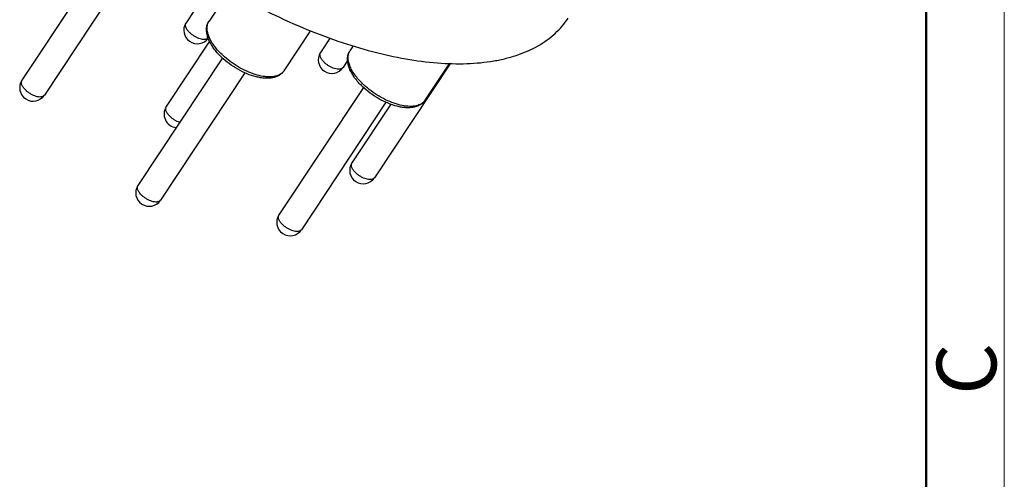
# Model space of a CAD drawing. Units: millimetres. Extents: x 2227 to 2375, y 637 to 742.
# Drawn here: x 2353 to 2375, y 699 to 709 of the extents above; entities that cross this region are included whole.
import ezdxf

# ---------------------------------------------------------------- set-up
doc = ezdxf.new("R2010")
doc.units = ezdxf.units.MM
doc.header["$LTSCALE"] = 65.395
doc.layers.get('0').update_dxf_attribs({"linetype": 'CONTINUOUS', "lineweight": 30})
doc.layers.add('Dim', color=3, linetype='CONTINUOUS', lineweight=15)
doc.layers.add('图框', color=7, linetype='CONTINUOUS', lineweight=20)
doc.styles.add('Romans字体', font='romans.shx', dxfattribs={"width": 0.75})

# ---------------------------------------------------------------- blocks, each defined once
blk = doc.blocks.new('A4')
at = {"layer": '图框', "color": 1, "lineweight": 18}
blk.add_line((2601.115, 480.864), (2601.115, 900.864), dxfattribs=at)
at = {"layer": '图框', "lineweight": 50}
blk.add_line((2594.148, 488.477), (2594.148, 870.864), dxfattribs=at)
at = {"layer": '图框', "color": 6, "insert": (2595.1, 734.903), "char_height": 5.304, "width": 5.11583, "attachment_point": 1, "rotation": 90, "style": 'Romans字体'}
blk.add_mtext('C', dxfattribs=at)

msp = doc.modelspace()

# ---------------------------------------------------------------- linework, layer by layer
at = {"color": 7, "linetype": 'Continuous', "lineweight": 25}
for p, q in [((2355.184, 710.68), (2353.304, 707.842)), ((2355.683, 710.348), (2353.804, 707.51)), ((2357.566, 710.046), (2356.955, 709.122)), ((2357.919, 709.841), (2357.467, 709.158)), ((2359.728, 708.95), (2359.134, 708.054)), ((2360.163, 708.784), (2359.949, 708.46)), ((2357.48, 708.712), (2356.516, 707.256)), ((2360.677, 708.612), (2360.604, 708.501)), ((2357.765, 708.341), (2355.886, 705.503)), ((2360.55, 708.282), (2360.449, 708.129)), ((2362.837, 708.222), (2361.147, 705.671)), ((2362.819, 708.223), (2362.272, 707.397)), ((2358.265, 708.009), (2356.386, 705.172)), ((2360.903, 707.684), (2359.023, 704.846)), ((2361.402, 707.352), (2359.524, 704.515)), ((2361.513, 707.309), (2360.647, 706.002))]:
    msp.add_line(p, q, dxfattribs=at)
for centre, radius, start, end in [((2357.205, 708.957), 0.3, 146.4874, 324.3769), ((2357.393, 708.833), 0.0748, 315.3166, 317.5651), ((2358.888, 709.556), 1.656, 225.1113, 226.1345), ((2358.986, 709.695), 1.776, 226.1342, 226.9056), ((2360.199, 708.295), 0.3, 146.4874, 326.486), ((2360.388, 708.17), 0.0735, 315.2935, 326.4421), ((2353.554, 707.676), 0.3, 146.4874, 326.486), ((2362.026, 708.899), 1.656, 225.1113, 226.1345), ((2362.124, 709.039), 1.776, 226.1342, 226.9056), ((2353.743, 707.551), 0.0735, 315.2935, 326.4421), ((2356.766, 707.091), 0.3, 146.4874, 264.9629), ((2360.897, 705.836), 0.3, 146.4874, 326.486), ((2356.136, 705.337), 0.3, 146.4874, 326.486), ((2361.086, 705.711), 0.0735, 315.2935, 326.4421), ((2356.325, 705.212), 0.0735, 315.2935, 326.4421), ((2359.273, 704.681), 0.3, 146.4874, 326.486), ((2359.462, 704.556), 0.0735, 315.2935, 326.4421)]:
    msp.add_arc(centre, radius, start, end, dxfattribs=at)
for points, knots in [([(2355.118, 711.933), (2355.328, 711.731), (2355.766, 711.337), (2356.463, 710.784), (2357.198, 710.268), (2357.963, 709.796), (2358.745, 709.375), (2359.534, 709.011), (2360.318, 708.71), (2361.086, 708.476), (2361.828, 708.311), (2362.531, 708.219), (2363.188, 708.201), (2363.7, 708.249), (2364.075, 708.327), (2364.411, 708.425), (2364.72, 708.561), (2364.991, 708.736), (2365.17, 708.882), (2365.327, 709.044), (2365.417, 709.164), (2365.458, 709.225)], [0, 0, 0, 0, 0.074839, 0.151327, 0.228618, 0.305877, 0.382251, 0.456919, 0.529099, 0.59808, 0.663246, 0.724109, 0.780346, 0.831852, 0.855891, 0.878842, 0.921777, 0.94205, 0.961718, 0.980966, 1, 1, 1, 1]), ([(2357.041, 708.899), (2357.022, 708.918), (2356.995, 708.948), (2356.967, 708.991), (2356.953, 709.021), (2356.944, 709.05), (2356.941, 709.077), (2356.944, 709.102), (2356.95, 709.116), (2356.955, 709.122)], [0, 0, 0, 0, 0.321013, 0.465172, 0.596194, 0.713533, 0.817957, 0.911955, 1, 1, 1, 1]), ([(2357.72, 708.383), (2357.688, 708.414), (2357.629, 708.478), (2357.551, 708.579), (2357.489, 708.681), (2357.443, 708.783), (2357.416, 708.883), (2357.408, 708.982), (2357.421, 709.061), (2357.443, 709.118), (2357.458, 709.145), (2357.467, 709.158)], [0, 0, 0, 0, 0.153062, 0.298119, 0.433931, 0.560274, 0.677864, 0.788706, 0.895006, 0.9474, 1, 1, 1, 1]), ([(2357.756, 708.415), (2357.722, 708.447), (2357.658, 708.513), (2357.575, 708.617), (2357.509, 708.72), (2357.46, 708.821), (2357.43, 708.917), (2357.42, 709.007), (2357.43, 709.077), (2357.448, 709.126), (2357.46, 709.148), (2357.467, 709.158)], [0, 0, 0, 0, 0.165369, 0.321148, 0.465237, 0.596177, 0.713447, 0.817809, 0.911753, 0.956266, 1, 1, 1, 1]), ([(2357.446, 708.78), (2357.442, 708.776), (2357.432, 708.768), (2357.415, 708.76), (2357.396, 708.754), (2357.365, 708.749), (2357.322, 708.751), (2357.266, 708.764), (2357.207, 708.786), (2357.148, 708.817), (2357.092, 708.855), (2357.057, 708.884), (2357.041, 708.899)], [0, 0, 0, 0, 0.038607, 0.079775, 0.124461, 0.173259, 0.283835, 0.411027, 0.551494, 0.700339, 0.851824, 1, 1, 1, 1]), ([(2359.134, 708.054), (2359.121, 708.033), (2359.088, 707.995), (2359.027, 707.95), (2358.957, 707.917), (2358.879, 707.896), (2358.796, 707.887), (2358.706, 707.887), (2358.612, 707.898), (2358.479, 707.926), (2358.308, 707.984), (2358.106, 708.084), (2357.914, 708.21), (2357.796, 708.309), (2357.741, 708.362)], [0, 0, 0, 0, 0.047153, 0.094532, 0.143278, 0.193962, 0.247276, 0.303786, 0.363722, 0.427078, 0.562801, 0.707253, 0.854973, 1, 1, 1, 1]), ([(2359.078, 707.994), (2359.063, 707.982), (2359.029, 707.961), (2358.971, 707.939), (2358.906, 707.924), (2358.834, 707.918), (2358.755, 707.919), (2358.64, 707.932), (2358.487, 707.97), (2358.3, 708.042), (2358.113, 708.139), (2357.935, 708.258), (2357.825, 708.35), (2357.773, 708.398)], [0, 0, 0, 0, 0.039429, 0.081797, 0.12778, 0.177758, 0.231861, 0.290018, 0.417372, 0.556759, 0.703757, 0.853269, 1, 1, 1, 1]), ([(2360.035, 708.237), (2360.016, 708.256), (2359.989, 708.286), (2359.961, 708.329), (2359.947, 708.359), (2359.938, 708.388), (2359.935, 708.415), (2359.938, 708.44), (2359.945, 708.454), (2359.949, 708.46)], [0, 0, 0, 0, 0.321013, 0.465172, 0.596194, 0.713533, 0.817957, 0.911955, 1, 1, 1, 1]), ([(2360.857, 707.726), (2360.825, 707.757), (2360.766, 707.822), (2360.689, 707.922), (2360.626, 708.024), (2360.581, 708.126), (2360.553, 708.227), (2360.545, 708.325), (2360.558, 708.404), (2360.581, 708.462), (2360.596, 708.489), (2360.604, 708.501)], [0, 0, 0, 0, 0.153062, 0.298119, 0.433931, 0.560274, 0.677864, 0.788706, 0.895006, 0.9474, 1, 1, 1, 1]), ([(2360.893, 707.758), (2360.859, 707.791), (2360.796, 707.857), (2360.713, 707.96), (2360.646, 708.064), (2360.597, 708.164), (2360.568, 708.261), (2360.558, 708.351), (2360.567, 708.42), (2360.585, 708.469), (2360.597, 708.491), (2360.604, 708.501)], [0, 0, 0, 0, 0.165369, 0.321148, 0.465237, 0.596177, 0.713447, 0.817809, 0.911753, 0.956266, 1, 1, 1, 1]), ([(2360.44, 708.118), (2360.436, 708.114), (2360.426, 708.106), (2360.409, 708.098), (2360.39, 708.092), (2360.359, 708.088), (2360.316, 708.09), (2360.26, 708.102), (2360.201, 708.124), (2360.142, 708.155), (2360.086, 708.193), (2360.051, 708.222), (2360.035, 708.237)], [0, 0, 0, 0, 0.038607, 0.079775, 0.124461, 0.173259, 0.283835, 0.411027, 0.551494, 0.700339, 0.851824, 1, 1, 1, 1]), ([(2359.134, 708.054), (2359.127, 708.042), (2359.11, 708.021), (2359.089, 708.002), (2359.078, 707.994)], [0, 0, 0, 0, 0.494743, 1, 1, 1, 1]), ([(2353.391, 707.619), (2353.371, 707.638), (2353.344, 707.668), (2353.317, 707.71), (2353.302, 707.741), (2353.293, 707.77), (2353.29, 707.797), (2353.294, 707.821), (2353.3, 707.835), (2353.304, 707.842)], [0, 0, 0, 0, 0.321013, 0.465172, 0.596194, 0.713533, 0.817957, 0.911955, 1, 1, 1, 1]), ([(2362.272, 707.397), (2362.258, 707.376), (2362.226, 707.338), (2362.165, 707.293), (2362.095, 707.26), (2362.017, 707.239), (2361.933, 707.23), (2361.844, 707.231), (2361.75, 707.242), (2361.617, 707.269), (2361.445, 707.328), (2361.244, 707.427), (2361.051, 707.553), (2360.933, 707.652), (2360.878, 707.705)], [0, 0, 0, 0, 0.047153, 0.094532, 0.143278, 0.193962, 0.247276, 0.303786, 0.363722, 0.427078, 0.562801, 0.707253, 0.854973, 1, 1, 1, 1]), ([(2362.215, 707.337), (2362.2, 707.325), (2362.166, 707.305), (2362.109, 707.282), (2362.043, 707.267), (2361.971, 707.261), (2361.892, 707.262), (2361.777, 707.276), (2361.624, 707.313), (2361.438, 707.385), (2361.251, 707.483), (2361.072, 707.602), (2360.962, 707.693), (2360.91, 707.742)], [0, 0, 0, 0, 0.039429, 0.081797, 0.12778, 0.177758, 0.231861, 0.290018, 0.417372, 0.556759, 0.703757, 0.853269, 1, 1, 1, 1]), ([(2353.795, 707.499), (2353.791, 707.495), (2353.782, 707.488), (2353.765, 707.479), (2353.746, 707.473), (2353.715, 707.469), (2353.671, 707.471), (2353.616, 707.483), (2353.557, 707.506), (2353.498, 707.536), (2353.442, 707.574), (2353.407, 707.603), (2353.391, 707.619)], [0, 0, 0, 0, 0.038607, 0.079775, 0.124461, 0.173259, 0.283835, 0.411027, 0.551494, 0.700339, 0.851824, 1, 1, 1, 1]), ([(2356.603, 707.033), (2356.583, 707.052), (2356.556, 707.082), (2356.529, 707.125), (2356.514, 707.155), (2356.505, 707.184), (2356.502, 707.211), (2356.505, 707.236), (2356.512, 707.25), (2356.516, 707.256)], [0, 0, 0, 0, 0.321013, 0.465172, 0.596194, 0.713533, 0.817957, 0.911955, 1, 1, 1, 1]), ([(2362.272, 707.397), (2362.264, 707.386), (2362.247, 707.364), (2362.226, 707.346), (2362.215, 707.337)], [0, 0, 0, 0, 0.494743, 1, 1, 1, 1]), ([(2356.814, 706.904), (2356.795, 706.91), (2356.757, 706.926), (2356.702, 706.956), (2356.65, 706.991), (2356.618, 707.019), (2356.603, 707.033)], [0, 0, 0, 0, 0.24143, 0.494309, 0.750076, 1, 1, 1, 1]), ([(2360.734, 705.779), (2360.714, 705.798), (2360.687, 705.828), (2360.66, 705.871), (2360.645, 705.901), (2360.636, 705.93), (2360.633, 705.957), (2360.636, 705.981), (2360.643, 705.996), (2360.647, 706.002)], [0, 0, 0, 0, 0.321013, 0.465172, 0.596194, 0.713533, 0.817957, 0.911955, 1, 1, 1, 1]), ([(2361.138, 705.66), (2361.134, 705.655), (2361.125, 705.648), (2361.108, 705.639), (2361.089, 705.633), (2361.058, 705.629), (2361.014, 705.631), (2360.959, 705.644), (2360.9, 705.666), (2360.841, 705.696), (2360.784, 705.734), (2360.75, 705.763), (2360.734, 705.779)], [0, 0, 0, 0, 0.038607, 0.079775, 0.124461, 0.173259, 0.283835, 0.411027, 0.551494, 0.700339, 0.851824, 1, 1, 1, 1]), ([(2355.973, 705.28), (2355.953, 705.299), (2355.926, 705.329), (2355.899, 705.372), (2355.884, 705.402), (2355.875, 705.431), (2355.872, 705.458), (2355.875, 705.482), (2355.882, 705.497), (2355.886, 705.503)], [0, 0, 0, 0, 0.321013, 0.465172, 0.596194, 0.713533, 0.817957, 0.911955, 1, 1, 1, 1]), ([(2356.377, 705.161), (2356.373, 705.157), (2356.364, 705.149), (2356.347, 705.141), (2356.327, 705.135), (2356.297, 705.13), (2356.253, 705.132), (2356.197, 705.145), (2356.138, 705.167), (2356.079, 705.198), (2356.023, 705.235), (2355.989, 705.265), (2355.973, 705.28)], [0, 0, 0, 0, 0.038607, 0.079775, 0.124461, 0.173259, 0.283835, 0.411027, 0.551494, 0.700339, 0.851824, 1, 1, 1, 1]), ([(2359.11, 704.623), (2359.09, 704.642), (2359.064, 704.672), (2359.036, 704.715), (2359.021, 704.745), (2359.012, 704.774), (2359.009, 704.801), (2359.013, 704.826), (2359.019, 704.84), (2359.023, 704.846)], [0, 0, 0, 0, 0.321013, 0.465172, 0.596194, 0.713533, 0.817957, 0.911955, 1, 1, 1, 1]), ([(2359.515, 704.504), (2359.51, 704.5), (2359.501, 704.492), (2359.484, 704.484), (2359.465, 704.478), (2359.434, 704.474), (2359.391, 704.476), (2359.335, 704.488), (2359.276, 704.51), (2359.217, 704.541), (2359.161, 704.579), (2359.126, 704.608), (2359.11, 704.623)], [0, 0, 0, 0, 0.038607, 0.079775, 0.124461, 0.173259, 0.283835, 0.411027, 0.551494, 0.700339, 0.851824, 1, 1, 1, 1])]:
    msp.add_open_spline(points, degree=3, knots=knots, dxfattribs=at)

# ---------------------------------------------------------------- block references
at = {"layer": 'Dim', "xscale": 0.25, "yscale": 0.25, "zscale": 0.25}
msp.add_blockref('A4', (1724.884, 517.112), dxfattribs=at)

doc.saveas('drawing.dxf')
